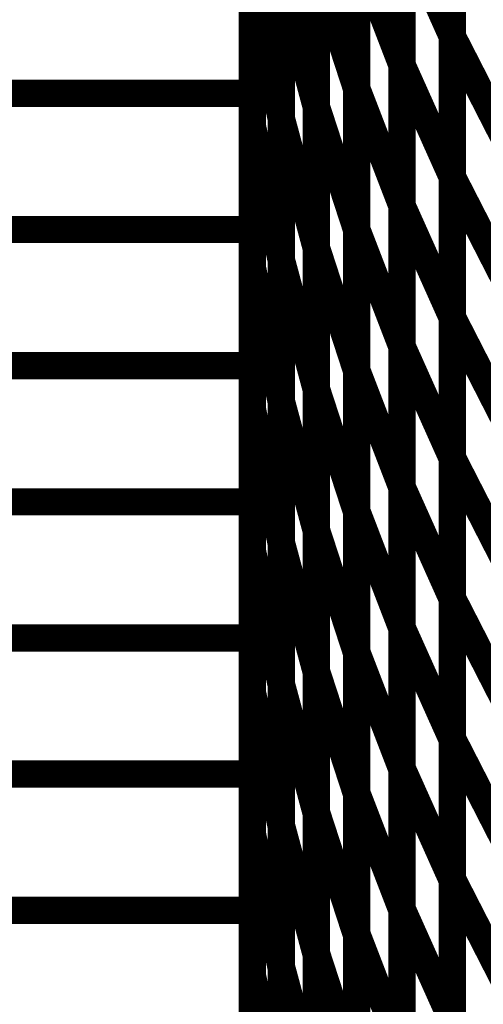
# Model space of a CAD drawing. Extents: x -1.89 to 1.67, y -2 to 2.49.
# Drawn here: x -0.78 to -0.73, y -0.35 to -0.24 of the extents above; entities that cross this region are included whole.
import ezdxf

# ---------------------------------------------------------------- set-up
doc = ezdxf.new("R2010")
doc.units = 0
doc.header["$MEASUREMENT"] = 0

msp = doc.modelspace()

# ---------------------------------------------------------------- linework, layer by layer
at = {"color": 0}
for points in [[(-0.735409, -0.215441, 0.003, 0.003, 0), (-0.735409, -0.246421, 0.003, 0.003, 0)], [(-0.735409, -0.215441, 0.003, 0.003, 0), (-0.735409, -0.246421, 0.003, 0.003, 0)], [(-0.735409, -0.246402, 0.003, 0.003, 0), (-0.735409, -0.215457, 0.003, 0.003, 0)], [(-0.735409, -0.246402, 0.003, 0.003, 0), (-0.735409, -0.215457, 0.003, 0.003, 0)], [(-0.740949, -0.249547, 0.003, 0.003, 0), (-0.740949, -0.218551, 0.003, 0.003, 0)], [(-0.740949, -0.249547, 0.003, 0.003, 0), (-0.740949, -0.218551, 0.003, 0.003, 0)], [(-0.740949, -0.218555, 0.003, 0.003, 0), (-0.740949, -0.249591, 0.003, 0.003, 0)], [(-0.740949, -0.218555, 0.003, 0.003, 0), (-0.740949, -0.249591, 0.003, 0.003, 0)], [(-0.745949, -0.252106, 0.003, 0.003, 0), (-0.745949, -0.221063, 0.003, 0.003, 0)], [(-0.745949, -0.252106, 0.003, 0.003, 0), (-0.745949, -0.221063, 0.003, 0.003, 0)], [(-0.745949, -0.221094, 0.003, 0.003, 0), (-0.745949, -0.252189, 0.003, 0.003, 0)], [(-0.745949, -0.221094, 0.003, 0.003, 0), (-0.745949, -0.252189, 0.003, 0.003, 0)], [(-0.757437, -0.222673, 0.003, 0.003, 0), (-0.757437, -0.252673, 0.003, 0.003, 0)], [(-0.757437, -0.222673, 0.003, 0.003, 0), (-0.757437, -0.252673, 0.003, 0.003, 0)], [(-0.750394, -0.254091, 0.003, 0.003, 0), (-0.750394, -0.223, 0.003, 0.003, 0)], [(-0.750394, -0.254091, 0.003, 0.003, 0), (-0.750394, -0.223, 0.003, 0.003, 0)], [(-0.750394, -0.223051, 0.003, 0.003, 0), (-0.750394, -0.254185, 0.003, 0.003, 0)], [(-0.750394, -0.223051, 0.003, 0.003, 0), (-0.750394, -0.254185, 0.003, 0.003, 0)], [(-0.754232, -0.255469, 0.003, 0.003, 0), (-0.754232, -0.224335, 0.003, 0.003, 0)], [(-0.754232, -0.255469, 0.003, 0.003, 0), (-0.754232, -0.224335, 0.003, 0.003, 0)], [(-0.754232, -0.224406, 0.003, 0.003, 0), (-0.754232, -0.255598, 0.003, 0.003, 0)], [(-0.754232, -0.224406, 0.003, 0.003, 0), (-0.754232, -0.255598, 0.003, 0.003, 0)], [(-0.757437, -0.256248, 0.003, 0.003, 0), (-0.757437, -0.225055, 0.003, 0.003, 0)], [(-0.757437, -0.256248, 0.003, 0.003, 0), (-0.757437, -0.225055, 0.003, 0.003, 0)], [(-0.735409, -0.261874, 0.003, 0.003, 0), (-0.735409, -0.230925, 0.003, 0.003, 0)], [(-0.735409, -0.261874, 0.003, 0.003, 0), (-0.735409, -0.230925, 0.003, 0.003, 0)], [(-0.735409, -0.230929, 0.003, 0.003, 0), (-0.735409, -0.261925, 0.003, 0.003, 0)], [(-0.735409, -0.230929, 0.003, 0.003, 0), (-0.735409, -0.261925, 0.003, 0.003, 0)], [(-0.740949, -0.265039, 0.003, 0.003, 0), (-0.740949, -0.234043, 0.003, 0.003, 0)], [(-0.740949, -0.234043, 0.003, 0.003, 0), (-0.735409, -0.246421, 0.003, 0.003, 0)], [(-0.735409, -0.246421, 0.003, 0.003, 0), (-0.740949, -0.234043, 0.003, 0.003, 0)], [(-0.740949, -0.265039, 0.003, 0.003, 0), (-0.740949, -0.234043, 0.003, 0.003, 0)], [(-0.740949, -0.234043, 0.003, 0.003, 0), (-0.735409, -0.246421, 0.003, 0.003, 0)], [(-0.735409, -0.246421, 0.003, 0.003, 0), (-0.740949, -0.234043, 0.003, 0.003, 0)], [(-0.740949, -0.234071, 0.003, 0.003, 0), (-0.740949, -0.265114, 0.003, 0.003, 0)], [(-0.740949, -0.234071, 0.003, 0.003, 0), (-0.740949, -0.265114, 0.003, 0.003, 0)], [(-0.745949, -0.267626, 0.003, 0.003, 0), (-0.745949, -0.236583, 0.003, 0.003, 0)], [(-0.745949, -0.236583, 0.003, 0.003, 0), (-0.740949, -0.249591, 0.003, 0.003, 0)], [(-0.740949, -0.249591, 0.003, 0.003, 0), (-0.745949, -0.236583, 0.003, 0.003, 0)], [(-0.745949, -0.267626, 0.003, 0.003, 0), (-0.745949, -0.236583, 0.003, 0.003, 0)], [(-0.745949, -0.236583, 0.003, 0.003, 0), (-0.740949, -0.249591, 0.003, 0.003, 0)], [(-0.740949, -0.249591, 0.003, 0.003, 0), (-0.745949, -0.236583, 0.003, 0.003, 0)], [(-0.745949, -0.236638, 0.003, 0.003, 0), (-0.745949, -0.267728, 0.003, 0.003, 0)], [(-0.745949, -0.236638, 0.003, 0.003, 0), (-0.745949, -0.267728, 0.003, 0.003, 0)], [(-0.757437, -0.237673, 0.003, 0.003, 0), (-0.757437, -0.267673, 0.003, 0.003, 0)], [(-0.757437, -0.237673, 0.003, 0.003, 0), (-0.757437, -0.267673, 0.003, 0.003, 0)], [(-0.750394, -0.269634, 0.003, 0.003, 0), (-0.750394, -0.238551, 0.003, 0.003, 0)], [(-0.750394, -0.238551, 0.003, 0.003, 0), (-0.745949, -0.252189, 0.003, 0.003, 0)], [(-0.745949, -0.252189, 0.003, 0.003, 0), (-0.750394, -0.238551, 0.003, 0.003, 0)], [(-0.750394, -0.269634, 0.003, 0.003, 0), (-0.750394, -0.238551, 0.003, 0.003, 0)], [(-0.750394, -0.238551, 0.003, 0.003, 0), (-0.745949, -0.252189, 0.003, 0.003, 0)], [(-0.745949, -0.252189, 0.003, 0.003, 0), (-0.750394, -0.238551, 0.003, 0.003, 0)], [(-0.750394, -0.238626, 0.003, 0.003, 0), (-0.750394, -0.26976, 0.003, 0.003, 0)], [(-0.750394, -0.238626, 0.003, 0.003, 0), (-0.750394, -0.26976, 0.003, 0.003, 0)], [(-0.754232, -0.271039, 0.003, 0.003, 0), (-0.754232, -0.239894, 0.003, 0.003, 0)], [(-0.754232, -0.239894, 0.003, 0.003, 0), (-0.750394, -0.254185, 0.003, 0.003, 0)], [(-0.750394, -0.254185, 0.003, 0.003, 0), (-0.754232, -0.239894, 0.003, 0.003, 0)], [(-0.754232, -0.271039, 0.003, 0.003, 0), (-0.754232, -0.239894, 0.003, 0.003, 0)], [(-0.754232, -0.239894, 0.003, 0.003, 0), (-0.750394, -0.254185, 0.003, 0.003, 0)], [(-0.750394, -0.254185, 0.003, 0.003, 0), (-0.754232, -0.239894, 0.003, 0.003, 0)], [(-0.754232, -0.240004, 0.003, 0.003, 0), (-0.754232, -0.271197, 0.003, 0.003, 0)], [(-0.754232, -0.240004, 0.003, 0.003, 0), (-0.754232, -0.271197, 0.003, 0.003, 0)], [(-0.757437, -0.271846, 0.003, 0.003, 0), (-0.757437, -0.24065, 0.003, 0.003, 0)], [(-0.757437, -0.24065, 0.003, 0.003, 0), (-0.754232, -0.255598, 0.003, 0.003, 0)], [(-0.754232, -0.255598, 0.003, 0.003, 0), (-0.757437, -0.24065, 0.003, 0.003, 0)], [(-0.757437, -0.271846, 0.003, 0.003, 0), (-0.757437, -0.24065, 0.003, 0.003, 0)], [(-0.757437, -0.24065, 0.003, 0.003, 0), (-0.754232, -0.255598, 0.003, 0.003, 0)], [(-0.754232, -0.255598, 0.003, 0.003, 0), (-0.757437, -0.24065, 0.003, 0.003, 0)], [(-0.735409, -0.277339, 0.003, 0.003, 0), (-0.735409, -0.246402, 0.003, 0.003, 0)], [(-0.735409, -0.246402, 0.003, 0.003, 0), (-0.72939, -0.258177, 0.003, 0.003, 0)], [(-0.72939, -0.258177, 0.003, 0.003, 0), (-0.735409, -0.246402, 0.003, 0.003, 0)], [(-0.735409, -0.277339, 0.003, 0.003, 0), (-0.735409, -0.246402, 0.003, 0.003, 0)], [(-0.735409, -0.246402, 0.003, 0.003, 0), (-0.72939, -0.258177, 0.003, 0.003, 0)], [(-0.72939, -0.258177, 0.003, 0.003, 0), (-0.735409, -0.246402, 0.003, 0.003, 0)], [(-0.735409, -0.246421, 0.003, 0.003, 0), (-0.735409, -0.277417, 0.003, 0.003, 0)], [(-0.735409, -0.246421, 0.003, 0.003, 0), (-0.735409, -0.277417, 0.003, 0.003, 0)], [(-0.740949, -0.280535, 0.003, 0.003, 0), (-0.740949, -0.249547, 0.003, 0.003, 0)], [(-0.740949, -0.249547, 0.003, 0.003, 0), (-0.735409, -0.261925, 0.003, 0.003, 0)], [(-0.735409, -0.261925, 0.003, 0.003, 0), (-0.740949, -0.249547, 0.003, 0.003, 0)], [(-0.740949, -0.280535, 0.003, 0.003, 0), (-0.740949, -0.249547, 0.003, 0.003, 0)], [(-0.740949, -0.249547, 0.003, 0.003, 0), (-0.735409, -0.261925, 0.003, 0.003, 0)], [(-0.735409, -0.261925, 0.003, 0.003, 0), (-0.740949, -0.249547, 0.003, 0.003, 0)], [(-0.740949, -0.249591, 0.003, 0.003, 0), (-0.740949, -0.280634, 0.003, 0.003, 0)], [(-0.740949, -0.249591, 0.003, 0.003, 0), (-0.740949, -0.280634, 0.003, 0.003, 0)], [(-0.862764, -0.252673, 0.003, 0.003, 0), (-0.757437, -0.252673, 0.003, 0.003, 0)], [(-0.757437, -0.252673, 0.003, 0.003, 0), (-0.862764, -0.252673, 0.003, 0.003, 0)], [(-0.862764, -0.252673, 0.003, 0.003, 0), (-0.757437, -0.252673, 0.003, 0.003, 0)], [(-0.757437, -0.252673, 0.003, 0.003, 0), (-0.862764, -0.252673, 0.003, 0.003, 0)], [(-0.757437, -0.252673, 0.003, 0.003, 0), (-0.757437, -0.282673, 0.003, 0.003, 0)], [(-0.757437, -0.252673, 0.003, 0.003, 0), (-0.757437, -0.282673, 0.003, 0.003, 0)], [(-0.745949, -0.283146, 0.003, 0.003, 0), (-0.745949, -0.252106, 0.003, 0.003, 0)], [(-0.745949, -0.252106, 0.003, 0.003, 0), (-0.740949, -0.265114, 0.003, 0.003, 0)], [(-0.740949, -0.265114, 0.003, 0.003, 0), (-0.745949, -0.252106, 0.003, 0.003, 0)], [(-0.745949, -0.283146, 0.003, 0.003, 0), (-0.745949, -0.252106, 0.003, 0.003, 0)], [(-0.745949, -0.252106, 0.003, 0.003, 0), (-0.740949, -0.265114, 0.003, 0.003, 0)], [(-0.740949, -0.265114, 0.003, 0.003, 0), (-0.745949, -0.252106, 0.003, 0.003, 0)], [(-0.745949, -0.252189, 0.003, 0.003, 0), (-0.745949, -0.283272, 0.003, 0.003, 0)], [(-0.745949, -0.252189, 0.003, 0.003, 0), (-0.745949, -0.283272, 0.003, 0.003, 0)], [(-0.750394, -0.285185, 0.003, 0.003, 0), (-0.750394, -0.254091, 0.003, 0.003, 0)], [(-0.750394, -0.254091, 0.003, 0.003, 0), (-0.745949, -0.267728, 0.003, 0.003, 0)], [(-0.745949, -0.267728, 0.003, 0.003, 0), (-0.750394, -0.254091, 0.003, 0.003, 0)], [(-0.750394, -0.285185, 0.003, 0.003, 0), (-0.750394, -0.254091, 0.003, 0.003, 0)], [(-0.750394, -0.254091, 0.003, 0.003, 0), (-0.745949, -0.267728, 0.003, 0.003, 0)], [(-0.745949, -0.267728, 0.003, 0.003, 0), (-0.750394, -0.254091, 0.003, 0.003, 0)], [(-0.750394, -0.254185, 0.003, 0.003, 0), (-0.750394, -0.285331, 0.003, 0.003, 0)], [(-0.750394, -0.254185, 0.003, 0.003, 0), (-0.750394, -0.285331, 0.003, 0.003, 0)], [(-0.757437, -0.287441, 0.003, 0.003, 0), (-0.757437, -0.256248, 0.003, 0.003, 0)], [(-0.757437, -0.256248, 0.003, 0.003, 0), (-0.754232, -0.271197, 0.003, 0.003, 0)], [(-0.754232, -0.271197, 0.003, 0.003, 0), (-0.757437, -0.256248, 0.003, 0.003, 0)], [(-0.757437, -0.287441, 0.003, 0.003, 0), (-0.757437, -0.256248, 0.003, 0.003, 0)], [(-0.757437, -0.256248, 0.003, 0.003, 0), (-0.754232, -0.271197, 0.003, 0.003, 0)], [(-0.754232, -0.271197, 0.003, 0.003, 0), (-0.757437, -0.256248, 0.003, 0.003, 0)], [(-0.754232, -0.286614, 0.003, 0.003, 0), (-0.754232, -0.255469, 0.003, 0.003, 0)], [(-0.754232, -0.255469, 0.003, 0.003, 0), (-0.750394, -0.26976, 0.003, 0.003, 0)], [(-0.750394, -0.26976, 0.003, 0.003, 0), (-0.754232, -0.255469, 0.003, 0.003, 0)], [(-0.754232, -0.286614, 0.003, 0.003, 0), (-0.754232, -0.255469, 0.003, 0.003, 0)], [(-0.754232, -0.255469, 0.003, 0.003, 0), (-0.750394, -0.26976, 0.003, 0.003, 0)], [(-0.750394, -0.26976, 0.003, 0.003, 0), (-0.754232, -0.255469, 0.003, 0.003, 0)], [(-0.754232, -0.255598, 0.003, 0.003, 0), (-0.754232, -0.286795, 0.003, 0.003, 0)], [(-0.754232, -0.255598, 0.003, 0.003, 0), (-0.754232, -0.286795, 0.003, 0.003, 0)], [(-0.735409, -0.292811, 0.003, 0.003, 0), (-0.735409, -0.261874, 0.003, 0.003, 0)], [(-0.735409, -0.261874, 0.003, 0.003, 0), (-0.72939, -0.27365, 0.003, 0.003, 0)], [(-0.72939, -0.27365, 0.003, 0.003, 0), (-0.735409, -0.261874, 0.003, 0.003, 0)], [(-0.735409, -0.292811, 0.003, 0.003, 0), (-0.735409, -0.261874, 0.003, 0.003, 0)], [(-0.735409, -0.261874, 0.003, 0.003, 0), (-0.72939, -0.27365, 0.003, 0.003, 0)], [(-0.72939, -0.27365, 0.003, 0.003, 0), (-0.735409, -0.261874, 0.003, 0.003, 0)], [(-0.735409, -0.261925, 0.003, 0.003, 0), (-0.735409, -0.292913, 0.003, 0.003, 0)], [(-0.735409, -0.261925, 0.003, 0.003, 0), (-0.735409, -0.292913, 0.003, 0.003, 0)], [(-0.740949, -0.296028, 0.003, 0.003, 0), (-0.740949, -0.265039, 0.003, 0.003, 0)], [(-0.740949, -0.265039, 0.003, 0.003, 0), (-0.735409, -0.277417, 0.003, 0.003, 0)], [(-0.735409, -0.277417, 0.003, 0.003, 0), (-0.740949, -0.265039, 0.003, 0.003, 0)], [(-0.740949, -0.296028, 0.003, 0.003, 0), (-0.740949, -0.265039, 0.003, 0.003, 0)], [(-0.740949, -0.265039, 0.003, 0.003, 0), (-0.735409, -0.277417, 0.003, 0.003, 0)], [(-0.735409, -0.277417, 0.003, 0.003, 0), (-0.740949, -0.265039, 0.003, 0.003, 0)], [(-0.740949, -0.265114, 0.003, 0.003, 0), (-0.740949, -0.29615, 0.003, 0.003, 0)], [(-0.740949, -0.265114, 0.003, 0.003, 0), (-0.740949, -0.29615, 0.003, 0.003, 0)], [(-0.862764, -0.267673, 0.003, 0.003, 0), (-0.757437, -0.267673, 0.003, 0.003, 0)], [(-0.757437, -0.267673, 0.003, 0.003, 0), (-0.862764, -0.267673, 0.003, 0.003, 0)], [(-0.862764, -0.267673, 0.003, 0.003, 0), (-0.757437, -0.267673, 0.003, 0.003, 0)], [(-0.757437, -0.267673, 0.003, 0.003, 0), (-0.862764, -0.267673, 0.003, 0.003, 0)], [(-0.757437, -0.267673, 0.003, 0.003, 0), (-0.757437, -0.297673, 0.003, 0.003, 0)], [(-0.757437, -0.267673, 0.003, 0.003, 0), (-0.757437, -0.297673, 0.003, 0.003, 0)], [(-0.745949, -0.298665, 0.003, 0.003, 0), (-0.745949, -0.267626, 0.003, 0.003, 0)], [(-0.745949, -0.267626, 0.003, 0.003, 0), (-0.740949, -0.280634, 0.003, 0.003, 0)], [(-0.740949, -0.280634, 0.003, 0.003, 0), (-0.745949, -0.267626, 0.003, 0.003, 0)], [(-0.745949, -0.298665, 0.003, 0.003, 0), (-0.745949, -0.267626, 0.003, 0.003, 0)], [(-0.745949, -0.267626, 0.003, 0.003, 0), (-0.740949, -0.280634, 0.003, 0.003, 0)], [(-0.740949, -0.280634, 0.003, 0.003, 0), (-0.745949, -0.267626, 0.003, 0.003, 0)], [(-0.745949, -0.267728, 0.003, 0.003, 0), (-0.745949, -0.298823, 0.003, 0.003, 0)], [(-0.745949, -0.267728, 0.003, 0.003, 0), (-0.745949, -0.298823, 0.003, 0.003, 0)], [(-0.750394, -0.300728, 0.003, 0.003, 0), (-0.750394, -0.269634, 0.003, 0.003, 0)], [(-0.750394, -0.269634, 0.003, 0.003, 0), (-0.745949, -0.283272, 0.003, 0.003, 0)], [(-0.745949, -0.283272, 0.003, 0.003, 0), (-0.750394, -0.269634, 0.003, 0.003, 0)], [(-0.750394, -0.300728, 0.003, 0.003, 0), (-0.750394, -0.269634, 0.003, 0.003, 0)], [(-0.750394, -0.269634, 0.003, 0.003, 0), (-0.745949, -0.283272, 0.003, 0.003, 0)], [(-0.745949, -0.283272, 0.003, 0.003, 0), (-0.750394, -0.269634, 0.003, 0.003, 0)], [(-0.750394, -0.26976, 0.003, 0.003, 0), (-0.750394, -0.300906, 0.003, 0.003, 0)], [(-0.750394, -0.26976, 0.003, 0.003, 0), (-0.750394, -0.300906, 0.003, 0.003, 0)], [(-0.754232, -0.302185, 0.003, 0.003, 0), (-0.754232, -0.271039, 0.003, 0.003, 0)], [(-0.754232, -0.271039, 0.003, 0.003, 0), (-0.750394, -0.285331, 0.003, 0.003, 0)], [(-0.750394, -0.285331, 0.003, 0.003, 0), (-0.754232, -0.271039, 0.003, 0.003, 0)], [(-0.754232, -0.302185, 0.003, 0.003, 0), (-0.754232, -0.271039, 0.003, 0.003, 0)], [(-0.754232, -0.271039, 0.003, 0.003, 0), (-0.750394, -0.285331, 0.003, 0.003, 0)], [(-0.750394, -0.285331, 0.003, 0.003, 0), (-0.754232, -0.271039, 0.003, 0.003, 0)], [(-0.754232, -0.271197, 0.003, 0.003, 0), (-0.754232, -0.30239, 0.003, 0.003, 0)], [(-0.754232, -0.271197, 0.003, 0.003, 0), (-0.754232, -0.30239, 0.003, 0.003, 0)], [(-0.757437, -0.303039, 0.003, 0.003, 0), (-0.757437, -0.271846, 0.003, 0.003, 0)], [(-0.757437, -0.271846, 0.003, 0.003, 0), (-0.754232, -0.286795, 0.003, 0.003, 0)], [(-0.754232, -0.286795, 0.003, 0.003, 0), (-0.757437, -0.271846, 0.003, 0.003, 0)], [(-0.757437, -0.303039, 0.003, 0.003, 0), (-0.757437, -0.271846, 0.003, 0.003, 0)], [(-0.757437, -0.271846, 0.003, 0.003, 0), (-0.754232, -0.286795, 0.003, 0.003, 0)], [(-0.754232, -0.286795, 0.003, 0.003, 0), (-0.757437, -0.271846, 0.003, 0.003, 0)], [(-0.735409, -0.308287, 0.003, 0.003, 0), (-0.735409, -0.277339, 0.003, 0.003, 0)], [(-0.735409, -0.277339, 0.003, 0.003, 0), (-0.72939, -0.289114, 0.003, 0.003, 0)], [(-0.72939, -0.289114, 0.003, 0.003, 0), (-0.735409, -0.277339, 0.003, 0.003, 0)], [(-0.735409, -0.308287, 0.003, 0.003, 0), (-0.735409, -0.277339, 0.003, 0.003, 0)], [(-0.735409, -0.277339, 0.003, 0.003, 0), (-0.72939, -0.289114, 0.003, 0.003, 0)], [(-0.72939, -0.289114, 0.003, 0.003, 0), (-0.735409, -0.277339, 0.003, 0.003, 0)], [(-0.735409, -0.277417, 0.003, 0.003, 0), (-0.735409, -0.308406, 0.003, 0.003, 0)], [(-0.735409, -0.277417, 0.003, 0.003, 0), (-0.735409, -0.308406, 0.003, 0.003, 0)], [(-0.740949, -0.311531, 0.003, 0.003, 0), (-0.740949, -0.280535, 0.003, 0.003, 0)], [(-0.740949, -0.280535, 0.003, 0.003, 0), (-0.735409, -0.292913, 0.003, 0.003, 0)], [(-0.735409, -0.292913, 0.003, 0.003, 0), (-0.740949, -0.280535, 0.003, 0.003, 0)], [(-0.740949, -0.311531, 0.003, 0.003, 0), (-0.740949, -0.280535, 0.003, 0.003, 0)], [(-0.740949, -0.280535, 0.003, 0.003, 0), (-0.735409, -0.292913, 0.003, 0.003, 0)], [(-0.735409, -0.292913, 0.003, 0.003, 0), (-0.740949, -0.280535, 0.003, 0.003, 0)], [(-0.740949, -0.280634, 0.003, 0.003, 0), (-0.740949, -0.311673, 0.003, 0.003, 0)], [(-0.740949, -0.280634, 0.003, 0.003, 0), (-0.740949, -0.311673, 0.003, 0.003, 0)], [(-0.862764, -0.282673, 0.003, 0.003, 0), (-0.757437, -0.282673, 0.003, 0.003, 0)], [(-0.757437, -0.282673, 0.003, 0.003, 0), (-0.862764, -0.282673, 0.003, 0.003, 0)], [(-0.862764, -0.282673, 0.003, 0.003, 0), (-0.757437, -0.282673, 0.003, 0.003, 0)], [(-0.757437, -0.282673, 0.003, 0.003, 0), (-0.862764, -0.282673, 0.003, 0.003, 0)], [(-0.757437, -0.282673, 0.003, 0.003, 0), (-0.757437, -0.312673, 0.003, 0.003, 0)], [(-0.757437, -0.282673, 0.003, 0.003, 0), (-0.757437, -0.312673, 0.003, 0.003, 0)], [(-0.745949, -0.314189, 0.003, 0.003, 0), (-0.745949, -0.283146, 0.003, 0.003, 0)], [(-0.745949, -0.283146, 0.003, 0.003, 0), (-0.740949, -0.29615, 0.003, 0.003, 0)], [(-0.740949, -0.29615, 0.003, 0.003, 0), (-0.745949, -0.283146, 0.003, 0.003, 0)], [(-0.745949, -0.314189, 0.003, 0.003, 0), (-0.745949, -0.283146, 0.003, 0.003, 0)], [(-0.745949, -0.283146, 0.003, 0.003, 0), (-0.740949, -0.29615, 0.003, 0.003, 0)], [(-0.740949, -0.29615, 0.003, 0.003, 0), (-0.745949, -0.283146, 0.003, 0.003, 0)], [(-0.745949, -0.283272, 0.003, 0.003, 0), (-0.745949, -0.314366, 0.003, 0.003, 0)], [(-0.745949, -0.283272, 0.003, 0.003, 0), (-0.745949, -0.314366, 0.003, 0.003, 0)], [(-0.750394, -0.316272, 0.003, 0.003, 0), (-0.750394, -0.285185, 0.003, 0.003, 0)], [(-0.750394, -0.285185, 0.003, 0.003, 0), (-0.745949, -0.298823, 0.003, 0.003, 0)], [(-0.745949, -0.298823, 0.003, 0.003, 0), (-0.750394, -0.285185, 0.003, 0.003, 0)], [(-0.750394, -0.316272, 0.003, 0.003, 0), (-0.750394, -0.285185, 0.003, 0.003, 0)], [(-0.750394, -0.285185, 0.003, 0.003, 0), (-0.745949, -0.298823, 0.003, 0.003, 0)], [(-0.745949, -0.298823, 0.003, 0.003, 0), (-0.750394, -0.285185, 0.003, 0.003, 0)], [(-0.750394, -0.285331, 0.003, 0.003, 0), (-0.750394, -0.316476, 0.003, 0.003, 0)], [(-0.750394, -0.285331, 0.003, 0.003, 0), (-0.750394, -0.316476, 0.003, 0.003, 0)], [(-0.754232, -0.31776, 0.003, 0.003, 0), (-0.754232, -0.286614, 0.003, 0.003, 0)], [(-0.754232, -0.286614, 0.003, 0.003, 0), (-0.750394, -0.300906, 0.003, 0.003, 0)], [(-0.750394, -0.300906, 0.003, 0.003, 0), (-0.754232, -0.286614, 0.003, 0.003, 0)], [(-0.754232, -0.31776, 0.003, 0.003, 0), (-0.754232, -0.286614, 0.003, 0.003, 0)], [(-0.754232, -0.286614, 0.003, 0.003, 0), (-0.750394, -0.300906, 0.003, 0.003, 0)], [(-0.750394, -0.300906, 0.003, 0.003, 0), (-0.754232, -0.286614, 0.003, 0.003, 0)], [(-0.754232, -0.286795, 0.003, 0.003, 0), (-0.754232, -0.317988, 0.003, 0.003, 0)], [(-0.754232, -0.286795, 0.003, 0.003, 0), (-0.754232, -0.317988, 0.003, 0.003, 0)], [(-0.757437, -0.318638, 0.003, 0.003, 0), (-0.757437, -0.287441, 0.003, 0.003, 0)], [(-0.757437, -0.287441, 0.003, 0.003, 0), (-0.754232, -0.30239, 0.003, 0.003, 0)], [(-0.754232, -0.30239, 0.003, 0.003, 0), (-0.757437, -0.287441, 0.003, 0.003, 0)], [(-0.757437, -0.318638, 0.003, 0.003, 0), (-0.757437, -0.287441, 0.003, 0.003, 0)], [(-0.757437, -0.287441, 0.003, 0.003, 0), (-0.754232, -0.30239, 0.003, 0.003, 0)], [(-0.754232, -0.30239, 0.003, 0.003, 0), (-0.757437, -0.287441, 0.003, 0.003, 0)], [(-0.735409, -0.323752, 0.003, 0.003, 0), (-0.735409, -0.292811, 0.003, 0.003, 0)], [(-0.735409, -0.292811, 0.003, 0.003, 0), (-0.72939, -0.304587, 0.003, 0.003, 0)], [(-0.72939, -0.304587, 0.003, 0.003, 0), (-0.735409, -0.292811, 0.003, 0.003, 0)], [(-0.735409, -0.323752, 0.003, 0.003, 0), (-0.735409, -0.292811, 0.003, 0.003, 0)], [(-0.735409, -0.292811, 0.003, 0.003, 0), (-0.72939, -0.304587, 0.003, 0.003, 0)], [(-0.72939, -0.304587, 0.003, 0.003, 0), (-0.735409, -0.292811, 0.003, 0.003, 0)], [(-0.735409, -0.292913, 0.003, 0.003, 0), (-0.735409, -0.323909, 0.003, 0.003, 0)], [(-0.735409, -0.292913, 0.003, 0.003, 0), (-0.735409, -0.323909, 0.003, 0.003, 0)], [(-0.740949, -0.327024, 0.003, 0.003, 0), (-0.740949, -0.296028, 0.003, 0.003, 0)], [(-0.740949, -0.296028, 0.003, 0.003, 0), (-0.735409, -0.308406, 0.003, 0.003, 0)], [(-0.735409, -0.308406, 0.003, 0.003, 0), (-0.740949, -0.296028, 0.003, 0.003, 0)], [(-0.740949, -0.327024, 0.003, 0.003, 0), (-0.740949, -0.296028, 0.003, 0.003, 0)], [(-0.740949, -0.296028, 0.003, 0.003, 0), (-0.735409, -0.308406, 0.003, 0.003, 0)], [(-0.735409, -0.308406, 0.003, 0.003, 0), (-0.740949, -0.296028, 0.003, 0.003, 0)], [(-0.740949, -0.29615, 0.003, 0.003, 0), (-0.740949, -0.327197, 0.003, 0.003, 0)], [(-0.740949, -0.29615, 0.003, 0.003, 0), (-0.740949, -0.327197, 0.003, 0.003, 0)], [(-0.862764, -0.297673, 0.003, 0.003, 0), (-0.757437, -0.297673, 0.003, 0.003, 0)], [(-0.757437, -0.297673, 0.003, 0.003, 0), (-0.862764, -0.297673, 0.003, 0.003, 0)], [(-0.862764, -0.297673, 0.003, 0.003, 0), (-0.757437, -0.297673, 0.003, 0.003, 0)], [(-0.757437, -0.297673, 0.003, 0.003, 0), (-0.862764, -0.297673, 0.003, 0.003, 0)], [(-0.757437, -0.297673, 0.003, 0.003, 0), (-0.757437, -0.327673, 0.003, 0.003, 0)], [(-0.757437, -0.297673, 0.003, 0.003, 0), (-0.757437, -0.327673, 0.003, 0.003, 0)], [(-0.745949, -0.329709, 0.003, 0.003, 0), (-0.745949, -0.298665, 0.003, 0.003, 0)], [(-0.745949, -0.298665, 0.003, 0.003, 0), (-0.740949, -0.311673, 0.003, 0.003, 0)], [(-0.740949, -0.311673, 0.003, 0.003, 0), (-0.745949, -0.298665, 0.003, 0.003, 0)], [(-0.745949, -0.329709, 0.003, 0.003, 0), (-0.745949, -0.298665, 0.003, 0.003, 0)], [(-0.745949, -0.298665, 0.003, 0.003, 0), (-0.740949, -0.311673, 0.003, 0.003, 0)], [(-0.740949, -0.311673, 0.003, 0.003, 0), (-0.745949, -0.298665, 0.003, 0.003, 0)], [(-0.745949, -0.298823, 0.003, 0.003, 0), (-0.745949, -0.329909, 0.003, 0.003, 0)], [(-0.745949, -0.298823, 0.003, 0.003, 0), (-0.745949, -0.329909, 0.003, 0.003, 0)], [(-0.750394, -0.331823, 0.003, 0.003, 0), (-0.750394, -0.300728, 0.003, 0.003, 0)], [(-0.750394, -0.300728, 0.003, 0.003, 0), (-0.745949, -0.314366, 0.003, 0.003, 0)], [(-0.745949, -0.314366, 0.003, 0.003, 0), (-0.750394, -0.300728, 0.003, 0.003, 0)], [(-0.750394, -0.331823, 0.003, 0.003, 0), (-0.750394, -0.300728, 0.003, 0.003, 0)], [(-0.750394, -0.300728, 0.003, 0.003, 0), (-0.745949, -0.314366, 0.003, 0.003, 0)], [(-0.745949, -0.314366, 0.003, 0.003, 0), (-0.750394, -0.300728, 0.003, 0.003, 0)], [(-0.750394, -0.300906, 0.003, 0.003, 0), (-0.750394, -0.332051, 0.003, 0.003, 0)], [(-0.750394, -0.300906, 0.003, 0.003, 0), (-0.750394, -0.332051, 0.003, 0.003, 0)], [(-0.757437, -0.334232, 0.003, 0.003, 0), (-0.757437, -0.303039, 0.003, 0.003, 0)], [(-0.757437, -0.303039, 0.003, 0.003, 0), (-0.754232, -0.317988, 0.003, 0.003, 0)], [(-0.754232, -0.317988, 0.003, 0.003, 0), (-0.757437, -0.303039, 0.003, 0.003, 0)], [(-0.757437, -0.334232, 0.003, 0.003, 0), (-0.757437, -0.303039, 0.003, 0.003, 0)], [(-0.757437, -0.303039, 0.003, 0.003, 0), (-0.754232, -0.317988, 0.003, 0.003, 0)], [(-0.754232, -0.317988, 0.003, 0.003, 0), (-0.757437, -0.303039, 0.003, 0.003, 0)], [(-0.754232, -0.333331, 0.003, 0.003, 0), (-0.754232, -0.302185, 0.003, 0.003, 0)], [(-0.754232, -0.302185, 0.003, 0.003, 0), (-0.750394, -0.316476, 0.003, 0.003, 0)], [(-0.750394, -0.316476, 0.003, 0.003, 0), (-0.754232, -0.302185, 0.003, 0.003, 0)], [(-0.754232, -0.333331, 0.003, 0.003, 0), (-0.754232, -0.302185, 0.003, 0.003, 0)], [(-0.754232, -0.302185, 0.003, 0.003, 0), (-0.750394, -0.316476, 0.003, 0.003, 0)], [(-0.750394, -0.316476, 0.003, 0.003, 0), (-0.754232, -0.302185, 0.003, 0.003, 0)], [(-0.754232, -0.30239, 0.003, 0.003, 0), (-0.754232, -0.333587, 0.003, 0.003, 0)], [(-0.754232, -0.30239, 0.003, 0.003, 0), (-0.754232, -0.333587, 0.003, 0.003, 0)], [(-0.735409, -0.339228, 0.003, 0.003, 0), (-0.735409, -0.308287, 0.003, 0.003, 0)], [(-0.735409, -0.308287, 0.003, 0.003, 0), (-0.72939, -0.320063, 0.003, 0.003, 0)], [(-0.72939, -0.320063, 0.003, 0.003, 0), (-0.735409, -0.308287, 0.003, 0.003, 0)], [(-0.735409, -0.339228, 0.003, 0.003, 0), (-0.735409, -0.308287, 0.003, 0.003, 0)], [(-0.735409, -0.308287, 0.003, 0.003, 0), (-0.72939, -0.320063, 0.003, 0.003, 0)], [(-0.72939, -0.320063, 0.003, 0.003, 0), (-0.735409, -0.308287, 0.003, 0.003, 0)], [(-0.735409, -0.308406, 0.003, 0.003, 0), (-0.735409, -0.339402, 0.003, 0.003, 0)], [(-0.735409, -0.308406, 0.003, 0.003, 0), (-0.735409, -0.339402, 0.003, 0.003, 0)], [(-0.740949, -0.34252, 0.003, 0.003, 0), (-0.740949, -0.311531, 0.003, 0.003, 0)], [(-0.740949, -0.311531, 0.003, 0.003, 0), (-0.735409, -0.323909, 0.003, 0.003, 0)], [(-0.735409, -0.323909, 0.003, 0.003, 0), (-0.740949, -0.311531, 0.003, 0.003, 0)], [(-0.740949, -0.34252, 0.003, 0.003, 0), (-0.740949, -0.311531, 0.003, 0.003, 0)], [(-0.740949, -0.311531, 0.003, 0.003, 0), (-0.735409, -0.323909, 0.003, 0.003, 0)], [(-0.735409, -0.323909, 0.003, 0.003, 0), (-0.740949, -0.311531, 0.003, 0.003, 0)], [(-0.740949, -0.311673, 0.003, 0.003, 0), (-0.740949, -0.342717, 0.003, 0.003, 0)], [(-0.740949, -0.311673, 0.003, 0.003, 0), (-0.740949, -0.342717, 0.003, 0.003, 0)], [(-0.862764, -0.312673, 0.003, 0.003, 0), (-0.757437, -0.312673, 0.003, 0.003, 0)], [(-0.757437, -0.312673, 0.003, 0.003, 0), (-0.862764, -0.312673, 0.003, 0.003, 0)], [(-0.862764, -0.312673, 0.003, 0.003, 0), (-0.757437, -0.312673, 0.003, 0.003, 0)], [(-0.757437, -0.312673, 0.003, 0.003, 0), (-0.862764, -0.312673, 0.003, 0.003, 0)], [(-0.757437, -0.312673, 0.003, 0.003, 0), (-0.757437, -0.342673, 0.003, 0.003, 0)], [(-0.757437, -0.312673, 0.003, 0.003, 0), (-0.757437, -0.342673, 0.003, 0.003, 0)], [(-0.745949, -0.345224, 0.003, 0.003, 0), (-0.745949, -0.314189, 0.003, 0.003, 0)], [(-0.745949, -0.314189, 0.003, 0.003, 0), (-0.740949, -0.327197, 0.003, 0.003, 0)], [(-0.740949, -0.327197, 0.003, 0.003, 0), (-0.745949, -0.314189, 0.003, 0.003, 0)], [(-0.745949, -0.345224, 0.003, 0.003, 0), (-0.745949, -0.314189, 0.003, 0.003, 0)], [(-0.745949, -0.314189, 0.003, 0.003, 0), (-0.740949, -0.327197, 0.003, 0.003, 0)], [(-0.740949, -0.327197, 0.003, 0.003, 0), (-0.745949, -0.314189, 0.003, 0.003, 0)], [(-0.745949, -0.314366, 0.003, 0.003, 0), (-0.745949, -0.345461, 0.003, 0.003, 0)], [(-0.745949, -0.314366, 0.003, 0.003, 0), (-0.745949, -0.345461, 0.003, 0.003, 0)], [(-0.750394, -0.347362, 0.003, 0.003, 0), (-0.750394, -0.316272, 0.003, 0.003, 0)], [(-0.750394, -0.316272, 0.003, 0.003, 0), (-0.745949, -0.329909, 0.003, 0.003, 0)], [(-0.745949, -0.329909, 0.003, 0.003, 0), (-0.750394, -0.316272, 0.003, 0.003, 0)], [(-0.750394, -0.347362, 0.003, 0.003, 0), (-0.750394, -0.316272, 0.003, 0.003, 0)], [(-0.750394, -0.316272, 0.003, 0.003, 0), (-0.745949, -0.329909, 0.003, 0.003, 0)], [(-0.745949, -0.329909, 0.003, 0.003, 0), (-0.750394, -0.316272, 0.003, 0.003, 0)], [(-0.750394, -0.316476, 0.003, 0.003, 0), (-0.750394, -0.347622, 0.003, 0.003, 0)], [(-0.750394, -0.316476, 0.003, 0.003, 0), (-0.750394, -0.347622, 0.003, 0.003, 0)], [(-0.754232, -0.348894, 0.003, 0.003, 0), (-0.754232, -0.31776, 0.003, 0.003, 0)], [(-0.754232, -0.31776, 0.003, 0.003, 0), (-0.750394, -0.332051, 0.003, 0.003, 0)], [(-0.750394, -0.332051, 0.003, 0.003, 0), (-0.754232, -0.31776, 0.003, 0.003, 0)], [(-0.754232, -0.348894, 0.003, 0.003, 0), (-0.754232, -0.31776, 0.003, 0.003, 0)], [(-0.754232, -0.31776, 0.003, 0.003, 0), (-0.750394, -0.332051, 0.003, 0.003, 0)], [(-0.750394, -0.332051, 0.003, 0.003, 0), (-0.754232, -0.31776, 0.003, 0.003, 0)], [(-0.754232, -0.317988, 0.003, 0.003, 0), (-0.754232, -0.349181, 0.003, 0.003, 0)], [(-0.754232, -0.317988, 0.003, 0.003, 0), (-0.754232, -0.349181, 0.003, 0.003, 0)], [(-0.757437, -0.349831, 0.003, 0.003, 0), (-0.757437, -0.318638, 0.003, 0.003, 0)], [(-0.757437, -0.318638, 0.003, 0.003, 0), (-0.754232, -0.333587, 0.003, 0.003, 0)], [(-0.754232, -0.333587, 0.003, 0.003, 0), (-0.757437, -0.318638, 0.003, 0.003, 0)], [(-0.757437, -0.349831, 0.003, 0.003, 0), (-0.757437, -0.318638, 0.003, 0.003, 0)], [(-0.757437, -0.318638, 0.003, 0.003, 0), (-0.754232, -0.333587, 0.003, 0.003, 0)], [(-0.754232, -0.333587, 0.003, 0.003, 0), (-0.757437, -0.318638, 0.003, 0.003, 0)], [(-0.735409, -0.354701, 0.003, 0.003, 0), (-0.735409, -0.323752, 0.003, 0.003, 0)], [(-0.735409, -0.323752, 0.003, 0.003, 0), (-0.72939, -0.335528, 0.003, 0.003, 0)], [(-0.72939, -0.335528, 0.003, 0.003, 0), (-0.735409, -0.323752, 0.003, 0.003, 0)], [(-0.735409, -0.354701, 0.003, 0.003, 0), (-0.735409, -0.323752, 0.003, 0.003, 0)], [(-0.735409, -0.323752, 0.003, 0.003, 0), (-0.72939, -0.335528, 0.003, 0.003, 0)], [(-0.72939, -0.335528, 0.003, 0.003, 0), (-0.735409, -0.323752, 0.003, 0.003, 0)], [(-0.735409, -0.323909, 0.003, 0.003, 0), (-0.735409, -0.354898, 0.003, 0.003, 0)], [(-0.735409, -0.323909, 0.003, 0.003, 0), (-0.735409, -0.354898, 0.003, 0.003, 0)], [(-0.862764, -0.327673, 0.003, 0.003, 0), (-0.757437, -0.327673, 0.003, 0.003, 0)], [(-0.757437, -0.327673, 0.003, 0.003, 0), (-0.862764, -0.327673, 0.003, 0.003, 0)], [(-0.862764, -0.327673, 0.003, 0.003, 0), (-0.757437, -0.327673, 0.003, 0.003, 0)], [(-0.757437, -0.327673, 0.003, 0.003, 0), (-0.862764, -0.327673, 0.003, 0.003, 0)], [(-0.757437, -0.327673, 0.003, 0.003, 0), (-0.757437, -0.357673, 0.003, 0.003, 0)], [(-0.757437, -0.327673, 0.003, 0.003, 0), (-0.757437, -0.357673, 0.003, 0.003, 0)], [(-0.740949, -0.358012, 0.003, 0.003, 0), (-0.740949, -0.327024, 0.003, 0.003, 0)], [(-0.740949, -0.327024, 0.003, 0.003, 0), (-0.735409, -0.339402, 0.003, 0.003, 0)], [(-0.735409, -0.339402, 0.003, 0.003, 0), (-0.740949, -0.327024, 0.003, 0.003, 0)], [(-0.740949, -0.358012, 0.003, 0.003, 0), (-0.740949, -0.327024, 0.003, 0.003, 0)], [(-0.740949, -0.327024, 0.003, 0.003, 0), (-0.735409, -0.339402, 0.003, 0.003, 0)], [(-0.735409, -0.339402, 0.003, 0.003, 0), (-0.740949, -0.327024, 0.003, 0.003, 0)], [(-0.740949, -0.327197, 0.003, 0.003, 0), (-0.740949, -0.358232, 0.003, 0.003, 0)], [(-0.740949, -0.327197, 0.003, 0.003, 0), (-0.740949, -0.358232, 0.003, 0.003, 0)], [(-0.745949, -0.360744, 0.003, 0.003, 0), (-0.745949, -0.329709, 0.003, 0.003, 0)], [(-0.745949, -0.329709, 0.003, 0.003, 0), (-0.740949, -0.342717, 0.003, 0.003, 0)], [(-0.740949, -0.342717, 0.003, 0.003, 0), (-0.745949, -0.329709, 0.003, 0.003, 0)], [(-0.745949, -0.360744, 0.003, 0.003, 0), (-0.745949, -0.329709, 0.003, 0.003, 0)], [(-0.745949, -0.329709, 0.003, 0.003, 0), (-0.740949, -0.342717, 0.003, 0.003, 0)], [(-0.740949, -0.342717, 0.003, 0.003, 0), (-0.745949, -0.329709, 0.003, 0.003, 0)], [(-0.745949, -0.329909, 0.003, 0.003, 0), (-0.745949, -0.361, 0.003, 0.003, 0)], [(-0.745949, -0.329909, 0.003, 0.003, 0), (-0.745949, -0.361, 0.003, 0.003, 0)], [(-0.750394, -0.362906, 0.003, 0.003, 0), (-0.750394, -0.331823, 0.003, 0.003, 0)], [(-0.750394, -0.331823, 0.003, 0.003, 0), (-0.745949, -0.345461, 0.003, 0.003, 0)], [(-0.745949, -0.345461, 0.003, 0.003, 0), (-0.750394, -0.331823, 0.003, 0.003, 0)], [(-0.750394, -0.362906, 0.003, 0.003, 0), (-0.750394, -0.331823, 0.003, 0.003, 0)], [(-0.750394, -0.331823, 0.003, 0.003, 0), (-0.745949, -0.345461, 0.003, 0.003, 0)], [(-0.745949, -0.345461, 0.003, 0.003, 0), (-0.750394, -0.331823, 0.003, 0.003, 0)], [(-0.750394, -0.332051, 0.003, 0.003, 0), (-0.750394, -0.363185, 0.003, 0.003, 0)], [(-0.750394, -0.332051, 0.003, 0.003, 0), (-0.750394, -0.363185, 0.003, 0.003, 0)], [(-0.754232, -0.364469, 0.003, 0.003, 0), (-0.754232, -0.333331, 0.003, 0.003, 0)], [(-0.754232, -0.333331, 0.003, 0.003, 0), (-0.750394, -0.347622, 0.003, 0.003, 0)], [(-0.750394, -0.347622, 0.003, 0.003, 0), (-0.754232, -0.333331, 0.003, 0.003, 0)], [(-0.754232, -0.364469, 0.003, 0.003, 0), (-0.754232, -0.333331, 0.003, 0.003, 0)], [(-0.754232, -0.333331, 0.003, 0.003, 0), (-0.750394, -0.347622, 0.003, 0.003, 0)], [(-0.750394, -0.347622, 0.003, 0.003, 0), (-0.754232, -0.333331, 0.003, 0.003, 0)], [(-0.757437, -0.365433, 0.003, 0.003, 0), (-0.757437, -0.334232, 0.003, 0.003, 0)], [(-0.757437, -0.334232, 0.003, 0.003, 0), (-0.754232, -0.349181, 0.003, 0.003, 0)], [(-0.754232, -0.349181, 0.003, 0.003, 0), (-0.757437, -0.334232, 0.003, 0.003, 0)], [(-0.757437, -0.365433, 0.003, 0.003, 0), (-0.757437, -0.334232, 0.003, 0.003, 0)], [(-0.757437, -0.334232, 0.003, 0.003, 0), (-0.754232, -0.349181, 0.003, 0.003, 0)], [(-0.754232, -0.349181, 0.003, 0.003, 0), (-0.757437, -0.334232, 0.003, 0.003, 0)], [(-0.754232, -0.333587, 0.003, 0.003, 0), (-0.754232, -0.36478, 0.003, 0.003, 0)], [(-0.754232, -0.333587, 0.003, 0.003, 0), (-0.754232, -0.36478, 0.003, 0.003, 0)], [(-0.735409, -0.370165, 0.003, 0.003, 0), (-0.735409, -0.339228, 0.003, 0.003, 0)], [(-0.735409, -0.339228, 0.003, 0.003, 0), (-0.72939, -0.351004, 0.003, 0.003, 0)], [(-0.72939, -0.351004, 0.003, 0.003, 0), (-0.735409, -0.339228, 0.003, 0.003, 0)], [(-0.735409, -0.370165, 0.003, 0.003, 0), (-0.735409, -0.339228, 0.003, 0.003, 0)], [(-0.735409, -0.339228, 0.003, 0.003, 0), (-0.72939, -0.351004, 0.003, 0.003, 0)], [(-0.72939, -0.351004, 0.003, 0.003, 0), (-0.735409, -0.339228, 0.003, 0.003, 0)], [(-0.735409, -0.339402, 0.003, 0.003, 0), (-0.735409, -0.37039, 0.003, 0.003, 0)], [(-0.735409, -0.339402, 0.003, 0.003, 0), (-0.735409, -0.37039, 0.003, 0.003, 0)], [(-0.862764, -0.342673, 0.003, 0.003, 0), (-0.757437, -0.342673, 0.003, 0.003, 0)], [(-0.757437, -0.342673, 0.003, 0.003, 0), (-0.862764, -0.342673, 0.003, 0.003, 0)], [(-0.862764, -0.342673, 0.003, 0.003, 0), (-0.757437, -0.342673, 0.003, 0.003, 0)], [(-0.757437, -0.342673, 0.003, 0.003, 0), (-0.862764, -0.342673, 0.003, 0.003, 0)], [(-0.757437, -0.342673, 0.003, 0.003, 0), (-0.757437, -0.372673, 0.003, 0.003, 0)], [(-0.757437, -0.342673, 0.003, 0.003, 0), (-0.757437, -0.372673, 0.003, 0.003, 0)], [(-0.740949, -0.373512, 0.003, 0.003, 0), (-0.740949, -0.34252, 0.003, 0.003, 0)], [(-0.740949, -0.34252, 0.003, 0.003, 0), (-0.735409, -0.354898, 0.003, 0.003, 0)], [(-0.735409, -0.354898, 0.003, 0.003, 0), (-0.740949, -0.34252, 0.003, 0.003, 0)], [(-0.740949, -0.373512, 0.003, 0.003, 0), (-0.740949, -0.34252, 0.003, 0.003, 0)], [(-0.740949, -0.34252, 0.003, 0.003, 0), (-0.735409, -0.354898, 0.003, 0.003, 0)], [(-0.735409, -0.354898, 0.003, 0.003, 0), (-0.740949, -0.34252, 0.003, 0.003, 0)], [(-0.740949, -0.342717, 0.003, 0.003, 0), (-0.740949, -0.373752, 0.003, 0.003, 0)], [(-0.740949, -0.342717, 0.003, 0.003, 0), (-0.740949, -0.373752, 0.003, 0.003, 0)], [(-0.745949, -0.37626, 0.003, 0.003, 0), (-0.745949, -0.345224, 0.003, 0.003, 0)], [(-0.745949, -0.345224, 0.003, 0.003, 0), (-0.740949, -0.358232, 0.003, 0.003, 0)], [(-0.740949, -0.358232, 0.003, 0.003, 0), (-0.745949, -0.345224, 0.003, 0.003, 0)], [(-0.745949, -0.37626, 0.003, 0.003, 0), (-0.745949, -0.345224, 0.003, 0.003, 0)], [(-0.745949, -0.345224, 0.003, 0.003, 0), (-0.740949, -0.358232, 0.003, 0.003, 0)], [(-0.740949, -0.358232, 0.003, 0.003, 0), (-0.745949, -0.345224, 0.003, 0.003, 0)], [(-0.745949, -0.345461, 0.003, 0.003, 0), (-0.745949, -0.376543, 0.003, 0.003, 0)], [(-0.745949, -0.345461, 0.003, 0.003, 0), (-0.745949, -0.376543, 0.003, 0.003, 0)], [(-0.750394, -0.378457, 0.003, 0.003, 0), (-0.750394, -0.347362, 0.003, 0.003, 0)], [(-0.750394, -0.347362, 0.003, 0.003, 0), (-0.745949, -0.361, 0.003, 0.003, 0)], [(-0.745949, -0.361, 0.003, 0.003, 0), (-0.750394, -0.347362, 0.003, 0.003, 0)], [(-0.750394, -0.378457, 0.003, 0.003, 0), (-0.750394, -0.347362, 0.003, 0.003, 0)], [(-0.750394, -0.347362, 0.003, 0.003, 0), (-0.745949, -0.361, 0.003, 0.003, 0)], [(-0.745949, -0.361, 0.003, 0.003, 0), (-0.750394, -0.347362, 0.003, 0.003, 0)], [(-0.750394, -0.347622, 0.003, 0.003, 0), (-0.750394, -0.37876, 0.003, 0.003, 0)], [(-0.750394, -0.347622, 0.003, 0.003, 0), (-0.750394, -0.37876, 0.003, 0.003, 0)], [(-0.754232, -0.380039, 0.003, 0.003, 0), (-0.754232, -0.348894, 0.003, 0.003, 0)], [(-0.754232, -0.348894, 0.003, 0.003, 0), (-0.750394, -0.363185, 0.003, 0.003, 0)], [(-0.750394, -0.363185, 0.003, 0.003, 0), (-0.754232, -0.348894, 0.003, 0.003, 0)], [(-0.754232, -0.380039, 0.003, 0.003, 0), (-0.754232, -0.348894, 0.003, 0.003, 0)], [(-0.754232, -0.348894, 0.003, 0.003, 0), (-0.750394, -0.363185, 0.003, 0.003, 0)], [(-0.750394, -0.363185, 0.003, 0.003, 0), (-0.754232, -0.348894, 0.003, 0.003, 0)], [(-0.754232, -0.349181, 0.003, 0.003, 0), (-0.754232, -0.380382, 0.003, 0.003, 0)], [(-0.754232, -0.349181, 0.003, 0.003, 0), (-0.754232, -0.380382, 0.003, 0.003, 0)], [(-0.757437, -0.381028, 0.003, 0.003, 0), (-0.757437, -0.349831, 0.003, 0.003, 0)], [(-0.757437, -0.349831, 0.003, 0.003, 0), (-0.754232, -0.36478, 0.003, 0.003, 0)], [(-0.754232, -0.36478, 0.003, 0.003, 0), (-0.757437, -0.349831, 0.003, 0.003, 0)], [(-0.757437, -0.381028, 0.003, 0.003, 0), (-0.757437, -0.349831, 0.003, 0.003, 0)], [(-0.757437, -0.349831, 0.003, 0.003, 0), (-0.754232, -0.36478, 0.003, 0.003, 0)], [(-0.754232, -0.36478, 0.003, 0.003, 0), (-0.757437, -0.349831, 0.003, 0.003, 0)]]:
    msp.add_lwpolyline(points, format="xyseb", dxfattribs=at)

doc.saveas('drawing.dxf')
